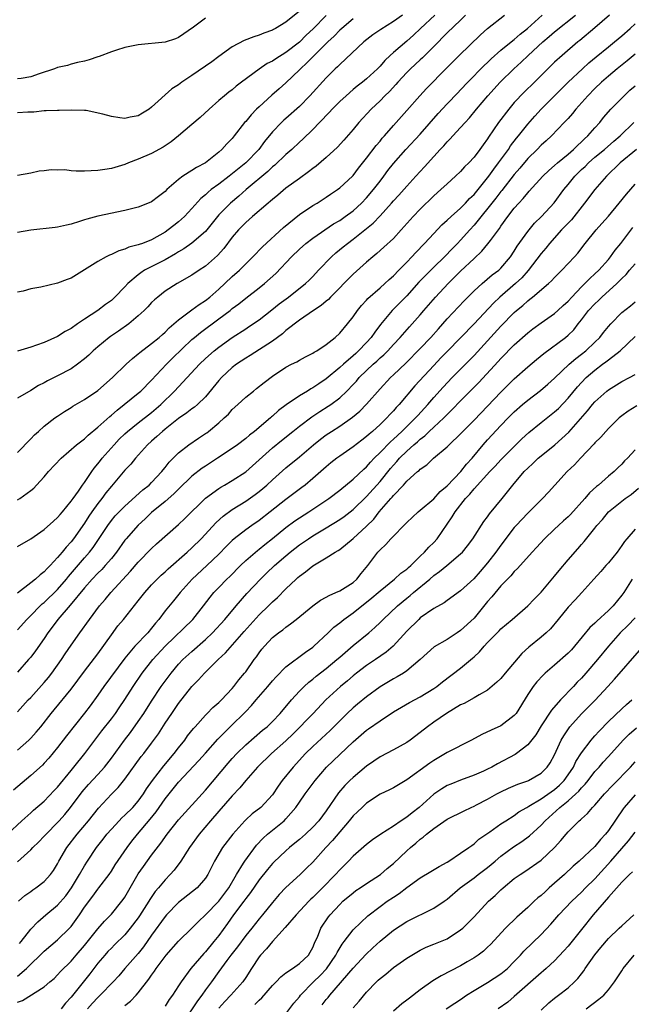
# Model space of a CAD drawing. Units: inches. Extents: x 2553000 to 2556000, y 1554000 to 1557000.
# Drawn here: x 2553261 to 2553352, y 1554914 to 1555060 of the extents above; entities that cross this region are included whole.
import ezdxf

# ---------------------------------------------------------------- set-up
doc = ezdxf.new("R2010")
doc.units = ezdxf.units.IN
doc.header["$MEASUREMENT"] = 0
doc.layers.add('LD25531554_2ft', color=253, linetype='Continuous')

msp = doc.modelspace()

# ---------------------------------------------------------------- linework, layer by layer
at = {"layer": 'LD25531554_2ft'}
for points, elevation in [([(2553303, 1555061.59), (2553301, 1555059.95), (2553299.44, 1555059), (2553299.15, 1555058.85), (2553299, 1555058.75), (2553297.7, 1555058.3), (2553297, 1555058.01), (2553296.22, 1555057.78), (2553294.79, 1555057.21), (2553293, 1555056.26), (2553291, 1555054.85), (2553289.94, 1555054.06), (2553287, 1555051.99), (2553285.48, 1555051), (2553285, 1555050.63), (2553284, 1555050), (2553281, 1555047.28), (2553280.63, 1555047), (2553279.63, 1555046.37), (2553279, 1555046), (2553277.78, 1555045.78), (2553277, 1555045.61), (2553276.28, 1555045.72), (2553275, 1555045.88), (2553273.75, 1555046.25), (2553271.23, 1555046.77), (2553271, 1555046.79), (2553269, 1555046.86), (2553267.21, 1555046.79), (2553267, 1555046.8), (2553265.28, 1555046.72), (2553265, 1555046.72), (2553263.44, 1555046.56), (2553262.55, 1555046.55), (2553261, 1555046.44)], 7450), ([(2553318.33, 1555061), (2553317, 1555060.05), (2553315.12, 1555058.88), (2553313.95, 1555058.05), (2553312.6, 1555057), (2553309, 1555053.65), (2553308.68, 1555053.32), (2553308.34, 1555053), (2553307, 1555051.68), (2553304.56, 1555049), (2553303, 1555047.4), (2553301, 1555045.62), (2553300.66, 1555045.34), (2553300.31, 1555045), (2553299, 1555043.6), (2553297.82, 1555042.18), (2553296.96, 1555041), (2553295, 1555039.01), (2553292.54, 1555037), (2553291, 1555035.81), (2553289.88, 1555035), (2553289.39, 1555034.61), (2553289, 1555034.22), (2553288.31, 1555033.69), (2553287, 1555032.17), (2553285.91, 1555031), (2553285, 1555030.19), (2553284.32, 1555029.68), (2553283.48, 1555029), (2553283, 1555028.67), (2553281, 1555027.54), (2553279.64, 1555027), (2553279.16, 1555026.84), (2553279, 1555026.76), (2553277.58, 1555026.42), (2553277, 1555026.15), (2553276.1, 1555025.9), (2553275, 1555025.36), (2553274.74, 1555025.26), (2553274.25, 1555025), (2553273, 1555024.28), (2553271, 1555023.04), (2553269, 1555021.84), (2553268.4, 1555021.6), (2553267, 1555021.08), (2553264.48, 1555020.48), (2553263, 1555020.22), (2553261.89, 1555019.89), (2553261, 1555019.74)], 7444), ([(2553323.15, 1555061), (2553321.02, 1555059), (2553320, 1555058), (2553319, 1555057.1), (2553317, 1555055.43), (2553316.51, 1555055), (2553315.74, 1555054.26), (2553315, 1555053.39), (2553314.61, 1555053), (2553313, 1555051.52), (2553312.38, 1555051), (2553311.6, 1555050.4), (2553311, 1555049.9), (2553309.95, 1555049), (2553309, 1555048.12), (2553307.86, 1555047), (2553307.46, 1555046.54), (2553307, 1555046.07), (2553306.5, 1555045.5), (2553305.98, 1555045), (2553305, 1555043.98), (2553303.49, 1555042.51), (2553303, 1555042.09), (2553301.87, 1555041), (2553301, 1555040.25), (2553299.34, 1555038.66), (2553299, 1555038.4), (2553298.29, 1555037.71), (2553295.07, 1555035), (2553293.97, 1555034.03), (2553292.72, 1555033), (2553291, 1555031.23), (2553290.8, 1555031), (2553289.2, 1555029), (2553289, 1555028.77), (2553287, 1555027.03), (2553285.8, 1555026.2), (2553285, 1555025.74), (2553284.55, 1555025.45), (2553283, 1555024.57), (2553279.94, 1555023), (2553279.37, 1555022.63), (2553279, 1555022.33), (2553277.45, 1555021), (2553277, 1555020.51), (2553275.53, 1555019), (2553275, 1555018.51), (2553274.12, 1555017.88), (2553273, 1555017.01), (2553271, 1555015.72), (2553269.94, 1555015), (2553269, 1555014.33), (2553268.11, 1555013.89), (2553267, 1555013.12), (2553265, 1555012.26), (2553263.83, 1555011.83), (2553263, 1555011.55), (2553261, 1555010.93)], 7442), ([(2553327.72, 1555061), (2553327, 1555060.27), (2553325, 1555058.35), (2553323, 1555056.31), (2553321.34, 1555054.66), (2553321, 1555054.36), (2553319.54, 1555053), (2553319, 1555052.45), (2553317.67, 1555051), (2553317.36, 1555050.64), (2553316.39, 1555049.61), (2553315.73, 1555049), (2553315, 1555048.24), (2553313.68, 1555047), (2553311.85, 1555045), (2553311, 1555043.98), (2553309.62, 1555042.38), (2553308.67, 1555041.33), (2553307, 1555039.79), (2553305.49, 1555038.51), (2553305, 1555038.15), (2553304.36, 1555037.64), (2553303, 1555036.68), (2553301, 1555035.21), (2553299.81, 1555034.19), (2553299, 1555033.55), (2553298.72, 1555033.28), (2553298.37, 1555033), (2553296.03, 1555031), (2553295, 1555030.09), (2553293.93, 1555029), (2553293, 1555027.93), (2553291.74, 1555026.26), (2553290.8, 1555025.2), (2553289, 1555023.62), (2553288.06, 1555023), (2553287, 1555022.27), (2553284.79, 1555021), (2553283, 1555019.86), (2553281.91, 1555019), (2553281.42, 1555018.58), (2553281, 1555018.18), (2553280.43, 1555017.57), (2553279.86, 1555017), (2553279, 1555016.21), (2553277.58, 1555015), (2553276.07, 1555013.93), (2553274.86, 1555013.14), (2553274.69, 1555013), (2553273, 1555011.61), (2553272.29, 1555011), (2553271.64, 1555010.36), (2553271, 1555009.81), (2553269.95, 1555009), (2553269, 1555008.33), (2553267, 1555007.25), (2553265.49, 1555006.51), (2553265, 1555006.23), (2553264.17, 1555005.83), (2553263, 1555005.07), (2553261, 1555003.95)], 7440), ([(2553261, 1554995.85), (2553263, 1554997.87), (2553263.54, 1554998.46), (2553264.13, 1554999), (2553265, 1554999.77), (2553266.6, 1555001), (2553267, 1555001.28), (2553268.04, 1555001.96), (2553269, 1555002.55), (2553269.27, 1555002.73), (2553271, 1555003.75), (2553273, 1555005.11), (2553275.19, 1555007), (2553277.21, 1555009), (2553278.13, 1555009.87), (2553279, 1555010.54), (2553279.23, 1555010.77), (2553281, 1555012.08), (2553282.13, 1555013), (2553282.59, 1555013.41), (2553283, 1555013.76), (2553283.6, 1555014.4), (2553284.32, 1555015), (2553285, 1555015.6), (2553287, 1555017.08), (2553288.08, 1555017.92), (2553289, 1555018.49), (2553289.64, 1555019), (2553291, 1555020.19), (2553291.9, 1555021), (2553293, 1555022.05), (2553294.07, 1555023), (2553295, 1555023.96), (2553296.07, 1555025), (2553297.5, 1555026.5), (2553300.63, 1555029.37), (2553303, 1555031.28), (2553305, 1555032.62), (2553305.63, 1555033), (2553307, 1555033.9), (2553307.65, 1555034.35), (2553308.65, 1555035), (2553309, 1555035.26), (2553310.89, 1555037), (2553311, 1555037.11), (2553311.81, 1555038.19), (2553313, 1555039.67), (2553314.42, 1555041.58), (2553315, 1555042.23), (2553315.34, 1555042.66), (2553315.66, 1555043), (2553317, 1555044.56), (2553319, 1555046.81), (2553320.92, 1555049), (2553321.92, 1555050.08), (2553324.92, 1555053.08), (2553326.8, 1555055), (2553329.95, 1555058.05), (2553331, 1555059.02), (2553333.55, 1555061)], 7438), ([(2553261, 1554988.78), (2553261.37, 1554989), (2553263, 1554990.17), (2553263.45, 1554990.55), (2553263.85, 1554991), (2553265, 1554992.25), (2553265.64, 1554993), (2553267.53, 1554995), (2553269.82, 1554997), (2553271, 1554997.89), (2553271.56, 1554998.44), (2553273, 1554999.61), (2553274.77, 1555001.23), (2553275, 1555001.4), (2553275.84, 1555002.16), (2553276.93, 1555003), (2553279, 1555004.68), (2553279.38, 1555005), (2553281, 1555006.62), (2553283.2, 1555009), (2553284.11, 1555009.89), (2553287, 1555012.66), (2553287.38, 1555013), (2553288.26, 1555013.74), (2553291, 1555015.75), (2553292.67, 1555017), (2553293, 1555017.28), (2553293.98, 1555018.02), (2553295, 1555018.83), (2553297, 1555020.36), (2553297.78, 1555021), (2553299.47, 1555022.53), (2553301.83, 1555025), (2553303, 1555026.12), (2553303.98, 1555027), (2553305, 1555027.8), (2553308.1, 1555029.9), (2553309, 1555030.42), (2553309.83, 1555031), (2553311, 1555031.86), (2553312.26, 1555033), (2553313, 1555033.78), (2553314.03, 1555035), (2553315, 1555036.29), (2553315.56, 1555037), (2553316.17, 1555037.83), (2553317, 1555038.9), (2553318.86, 1555041), (2553321, 1555043.28), (2553323.68, 1555046.32), (2553325, 1555047.77), (2553326.57, 1555049.43), (2553327, 1555049.86), (2553328.06, 1555051), (2553330.51, 1555053.49), (2553331, 1555053.94), (2553331.53, 1555054.47), (2553333, 1555055.78), (2553334.77, 1555057.23), (2553335, 1555057.39), (2553335.86, 1555058.14), (2553336.97, 1555059), (2553339.17, 1555061)], 7436), ([(2553261, 1554981.85), (2553263, 1554983), (2553265, 1554984.39), (2553266.37, 1554985.63), (2553267, 1554986.15), (2553267.37, 1554986.63), (2553267.71, 1554987), (2553269, 1554988.58), (2553269.29, 1554989), (2553270.1, 1554990.1), (2553270.72, 1554991), (2553271, 1554991.37), (2553272.09, 1554993), (2553272.46, 1554993.54), (2553273, 1554994.15), (2553273.36, 1554994.64), (2553273.65, 1554995), (2553275.4, 1554997), (2553276.18, 1554997.82), (2553277, 1554998.61), (2553277.42, 1554999), (2553279, 1555000.29), (2553281, 1555001.83), (2553282.37, 1555003), (2553284.42, 1555005), (2553288.1, 1555009), (2553289, 1555009.87), (2553290.29, 1555011), (2553291, 1555011.56), (2553293, 1555012.98), (2553295, 1555014.29), (2553295.44, 1555014.56), (2553297, 1555015.63), (2553298.91, 1555017.09), (2553300.01, 1555017.99), (2553301.36, 1555019), (2553303.9, 1555021), (2553304.46, 1555021.54), (2553305, 1555022.09), (2553305.84, 1555023), (2553307.76, 1555025), (2553308.43, 1555025.57), (2553309.53, 1555026.47), (2553310.15, 1555027), (2553311, 1555027.63), (2553313.98, 1555030.02), (2553315, 1555031.11), (2553316.71, 1555033), (2553317, 1555033.34), (2553317.8, 1555034.2), (2553319, 1555035.54), (2553320.36, 1555037), (2553321, 1555037.72), (2553321.62, 1555038.38), (2553323, 1555039.96), (2553323.97, 1555041), (2553324.48, 1555041.52), (2553325, 1555042.13), (2553325.45, 1555042.55), (2553325.84, 1555043), (2553327, 1555044.25), (2553327.66, 1555045), (2553328.31, 1555045.69), (2553329.36, 1555047), (2553331.05, 1555049), (2553332.91, 1555051), (2553334.91, 1555053), (2553336.02, 1555053.98), (2553337.05, 1555055), (2553339.26, 1555057), (2553340.21, 1555057.79), (2553341, 1555058.51), (2553344.1, 1555061)], 7434), ([(2553349.16, 1555061), (2553347, 1555059.09), (2553344.77, 1555057.23), (2553344.48, 1555057), (2553342.12, 1555055), (2553341, 1555053.97), (2553340.01, 1555053), (2553338, 1555051), (2553336.48, 1555049.52), (2553335, 1555047.96), (2553334.16, 1555047), (2553332.63, 1555045), (2553331.17, 1555042.83), (2553331, 1555042.55), (2553330.34, 1555041.66), (2553329.88, 1555041), (2553329, 1555039.84), (2553328.21, 1555039), (2553327.59, 1555038.41), (2553327, 1555037.73), (2553326.23, 1555037), (2553325, 1555035.89), (2553324.07, 1555035), (2553323, 1555034.06), (2553321, 1555032.1), (2553319.95, 1555031), (2553318.16, 1555029), (2553317, 1555027.75), (2553315.58, 1555026.42), (2553314.52, 1555025.48), (2553313.93, 1555025), (2553313, 1555024.2), (2553311, 1555022.4), (2553307.65, 1555019), (2553307.34, 1555018.66), (2553307, 1555018.39), (2553306.26, 1555017.74), (2553305.09, 1555017), (2553303, 1555015.56), (2553301, 1555014), (2553300.47, 1555013.53), (2553299, 1555012.44), (2553295.68, 1555010.32), (2553295, 1555009.92), (2553293.65, 1555009), (2553293, 1555008.49), (2553291.39, 1555007), (2553291, 1555006.57), (2553289, 1555004.15), (2553287.85, 1555003), (2553287.39, 1555002.61), (2553287, 1555002.34), (2553286.26, 1555001.74), (2553285, 1555000.91), (2553283, 1554999.33), (2553282.59, 1554999), (2553281.78, 1554998.22), (2553281, 1554997.56), (2553280.38, 1554997), (2553278.57, 1554995), (2553277.88, 1554994.13), (2553277, 1554993.21), (2553275, 1554990.85), (2553274.18, 1554989.82), (2553273.57, 1554989), (2553273, 1554988.28), (2553272.09, 1554987), (2553271.65, 1554986.35), (2553271, 1554985.34), (2553269.35, 1554983), (2553269, 1554982.54), (2553268.25, 1554981.75), (2553267.68, 1554981), (2553267, 1554980.19), (2553265.88, 1554979), (2553265.43, 1554978.57), (2553265, 1554978.08), (2553264.38, 1554977.62), (2553263.72, 1554977), (2553263, 1554976.42), (2553261, 1554974.92)], 7432), ([(2553307, 1555060.95), (2553305.06, 1555058.94), (2553304.01, 1555057.99), (2553303, 1555056.99), (2553301, 1555055.44), (2553299.5, 1555054.5), (2553299, 1555054.14), (2553298.22, 1555053.78), (2553297, 1555052.96), (2553294.36, 1555051), (2553293.59, 1555050.41), (2553293, 1555049.86), (2553292.5, 1555049.5), (2553291.86, 1555049), (2553291, 1555048.27), (2553289.55, 1555047), (2553288.23, 1555045.77), (2553287, 1555044.69), (2553285.02, 1555043), (2553283.88, 1555042.12), (2553282.69, 1555041.31), (2553281, 1555040.41), (2553279, 1555039.56), (2553277.56, 1555039), (2553277, 1555038.77), (2553275, 1555038.15), (2553274.01, 1555037.99), (2553273, 1555037.85), (2553271, 1555037.77), (2553269.76, 1555037.76), (2553269, 1555037.81), (2553268.07, 1555037.93), (2553267, 1555037.89), (2553266.04, 1555037.96), (2553265, 1555037.8), (2553264.25, 1555037.75), (2553263, 1555037.48), (2553261, 1555037.1)], 7448), ([(2553289, 1555060.52), (2553287.21, 1555059.21), (2553285, 1555057.64), (2553284.55, 1555057.45), (2553283, 1555056.95), (2553279, 1555056.59), (2553277, 1555056.19), (2553275.78, 1555055.78), (2553275, 1555055.54), (2553273.18, 1555054.82), (2553273, 1555054.78), (2553271.67, 1555054.33), (2553271, 1555054.16), (2553269.95, 1555053.95), (2553269, 1555053.69), (2553268.49, 1555053.51), (2553267, 1555053.19), (2553266.54, 1555053), (2553264.26, 1555052.26), (2553263, 1555051.81), (2553261.58, 1555051.58), (2553261, 1555051.52)], 7452), ([(2553311, 1555060.44), (2553309.3, 1555059), (2553309, 1555058.74), (2553308.16, 1555057.84), (2553307.24, 1555057), (2553305.18, 1555055), (2553304.13, 1555053.87), (2553303.15, 1555053), (2553303, 1555052.83), (2553301, 1555050.91), (2553299.98, 1555050.02), (2553298.9, 1555049.1), (2553297, 1555047.36), (2553296.63, 1555047), (2553295.83, 1555046.17), (2553295, 1555045.17), (2553294.84, 1555045), (2553293.3, 1555043), (2553293, 1555042.64), (2553292.19, 1555041.81), (2553291.46, 1555041), (2553291, 1555040.59), (2553289.01, 1555039), (2553287.69, 1555038.31), (2553287, 1555037.85), (2553285.64, 1555037), (2553285, 1555036.52), (2553283.25, 1555035), (2553283, 1555034.74), (2553282.01, 1555033.99), (2553281, 1555033.18), (2553280.88, 1555033.12), (2553279, 1555032.38), (2553277, 1555031.89), (2553273, 1555031.06), (2553271.37, 1555030.63), (2553271, 1555030.49), (2553270.24, 1555030.24), (2553269, 1555029.86), (2553268.31, 1555029.69), (2553267, 1555029.43), (2553266.62, 1555029.38), (2553263, 1555028.99), (2553261, 1555028.63)], 7446), ([(2553261, 1554969.44), (2553262.41, 1554971), (2553263, 1554971.57), (2553264.39, 1554973), (2553264.7, 1554973.3), (2553265, 1554973.53), (2553267, 1554975.47), (2553268.32, 1554977), (2553268.62, 1554977.38), (2553271, 1554980.18), (2553271.72, 1554981), (2553272.28, 1554981.72), (2553273.09, 1554982.91), (2553274.45, 1554985), (2553275, 1554985.73), (2553275.58, 1554986.42), (2553277, 1554987.87), (2553279.7, 1554990.3), (2553280.62, 1554991), (2553281, 1554991.38), (2553282.52, 1554993), (2553282.72, 1554993.28), (2553283, 1554993.61), (2553283.59, 1554994.41), (2553284.21, 1554995), (2553285, 1554995.8), (2553286.54, 1554997), (2553287.99, 1554998.01), (2553289, 1554998.66), (2553289.2, 1554998.8), (2553289.46, 1554999), (2553291, 1555000.26), (2553291.82, 1555001), (2553292.42, 1555001.58), (2553293, 1555002.25), (2553293.84, 1555003), (2553295, 1555004.09), (2553296.14, 1555005), (2553296.63, 1555005.37), (2553297.73, 1555006.27), (2553299, 1555007.21), (2553301, 1555008.56), (2553301.84, 1555009), (2553302.62, 1555009.38), (2553303, 1555009.61), (2553303.89, 1555010.11), (2553305, 1555010.64), (2553305.21, 1555010.79), (2553305.58, 1555011), (2553307, 1555011.95), (2553308.32, 1555013), (2553309, 1555013.63), (2553310.16, 1555015), (2553311, 1555016.08), (2553311.63, 1555017), (2553312.25, 1555017.75), (2553313, 1555018.55), (2553313.2, 1555018.8), (2553315, 1555020.37), (2553315.7, 1555021), (2553316.37, 1555021.63), (2553317, 1555022.17), (2553317.8, 1555023), (2553319, 1555024.2), (2553319.76, 1555025), (2553320.34, 1555025.66), (2553321.65, 1555027), (2553323, 1555028.49), (2553324.22, 1555029.78), (2553325, 1555030.46), (2553325.58, 1555031), (2553327, 1555032.24), (2553327.74, 1555033), (2553328.33, 1555033.67), (2553329, 1555034.29), (2553331, 1555036.74), (2553331.2, 1555037), (2553331.93, 1555038.07), (2553332.66, 1555039), (2553334.11, 1555041), (2553334.45, 1555041.55), (2553335.33, 1555042.67), (2553335.61, 1555043), (2553337, 1555044.77), (2553338.04, 1555045.96), (2553338.98, 1555047), (2553343.02, 1555051), (2553345.15, 1555053), (2553346.11, 1555053.89), (2553347.2, 1555054.8), (2553349, 1555056.27), (2553349.92, 1555057), (2553351, 1555057.9), (2553352.24, 1555059), (2553353, 1555059.71)], 7430), ([(2553353, 1555055.2), (2553351.82, 1555054.18), (2553350.33, 1555053), (2553349, 1555051.9), (2553347.99, 1555051), (2553347, 1555050.05), (2553345.95, 1555049), (2553344.14, 1555047), (2553343.64, 1555046.36), (2553343, 1555045.62), (2553342.44, 1555045), (2553340.53, 1555043), (2553339.74, 1555042.26), (2553339, 1555041.61), (2553338.41, 1555041), (2553337, 1555039.63), (2553335.8, 1555038.2), (2553335, 1555037.28), (2553333.13, 1555034.87), (2553333, 1555034.73), (2553332.25, 1555033.75), (2553329, 1555029.69), (2553328.37, 1555029), (2553327, 1555027.47), (2553326.55, 1555027), (2553325.78, 1555026.22), (2553324.61, 1555025), (2553323, 1555023.46), (2553321.76, 1555022.24), (2553320.8, 1555021.2), (2553319, 1555019.19), (2553316.83, 1555017), (2553315.08, 1555014.92), (2553314.21, 1555013.79), (2553313.7, 1555013), (2553313, 1555012.22), (2553311.82, 1555011), (2553311.38, 1555010.62), (2553311, 1555010.26), (2553309.55, 1555009), (2553309, 1555008.49), (2553307, 1555006.81), (2553305.91, 1555006.09), (2553305, 1555005.46), (2553304.69, 1555005.31), (2553304.21, 1555005), (2553303, 1555004.29), (2553301.05, 1555002.95), (2553299.9, 1555002.1), (2553299, 1555001.28), (2553298.84, 1555001.16), (2553298.68, 1555001), (2553296.31, 1554999), (2553295.56, 1554998.44), (2553295, 1554997.93), (2553293.78, 1554997), (2553293, 1554996.44), (2553290.82, 1554995), (2553289, 1554993.84), (2553288.5, 1554993.5), (2553287, 1554992.32), (2553285, 1554990.41), (2553284.31, 1554989.69), (2553283, 1554988.55), (2553281, 1554986.9), (2553280.03, 1554985.97), (2553278.97, 1554985.03), (2553277.18, 1554983), (2553277, 1554982.78), (2553275.74, 1554981), (2553275, 1554980.07), (2553274.09, 1554979), (2553273.57, 1554978.43), (2553273, 1554977.89), (2553272.16, 1554977), (2553271, 1554975.68), (2553268.89, 1554973.11), (2553267.02, 1554971), (2553266.17, 1554969.83), (2553265.53, 1554969), (2553265, 1554968.17), (2553263.69, 1554966.31), (2553263, 1554965.38), (2553262.68, 1554965), (2553261, 1554963.13)], 7428), ([(2553261, 1554957.2), (2553262.62, 1554959), (2553263, 1554959.38), (2553265, 1554961.6), (2553265.65, 1554962.35), (2553266.15, 1554963), (2553267.58, 1554965), (2553268.13, 1554965.87), (2553269, 1554967.17), (2553270.3, 1554969), (2553271.75, 1554971), (2553273.25, 1554973), (2553274.06, 1554973.94), (2553274.92, 1554975), (2553277.83, 1554978.17), (2553279, 1554979.54), (2553281, 1554981.56), (2553281.74, 1554982.26), (2553285, 1554985.12), (2553285.96, 1554986.04), (2553289, 1554989.05), (2553291, 1554990.51), (2553291.3, 1554990.7), (2553291.84, 1554991), (2553293, 1554991.67), (2553295, 1554992.99), (2553297, 1554994.76), (2553299, 1554996.55), (2553300.34, 1554997.66), (2553302, 1554999), (2553303, 1554999.79), (2553304.83, 1555001.17), (2553306.04, 1555001.96), (2553307.27, 1555002.73), (2553307.66, 1555003), (2553309, 1555004.01), (2553310.05, 1555005), (2553311, 1555005.96), (2553311.51, 1555006.49), (2553311.92, 1555007), (2553313, 1555008.07), (2553313.98, 1555009), (2553314.52, 1555009.48), (2553315, 1555009.94), (2553315.58, 1555010.42), (2553316.15, 1555011), (2553317, 1555011.94), (2553318.01, 1555013), (2553319.41, 1555014.59), (2553319.81, 1555015), (2553321, 1555016.35), (2553321.54, 1555017), (2553322.22, 1555017.78), (2553323.25, 1555019), (2553325.14, 1555021), (2553327, 1555022.84), (2553329, 1555024.75), (2553330.17, 1555025.83), (2553331.07, 1555026.93), (2553331.44, 1555027.44), (2553332.78, 1555029.22), (2553333, 1555029.57), (2553334.03, 1555031), (2553335, 1555032.23), (2553335.67, 1555033), (2553336.32, 1555033.68), (2553337, 1555034.54), (2553337.23, 1555034.77), (2553339.23, 1555037), (2553340.13, 1555037.87), (2553341, 1555038.61), (2553341.43, 1555039), (2553343, 1555040.3), (2553343.81, 1555041), (2553344.4, 1555041.6), (2553345, 1555042.11), (2553345.44, 1555042.56), (2553345.95, 1555043), (2553347, 1555044.22), (2553347.71, 1555045), (2553348.27, 1555045.73), (2553349.37, 1555047), (2553351.34, 1555049), (2553352.2, 1555049.8), (2553353, 1555050.49)], 7426), ([(2553261, 1554951.53), (2553262.7, 1554953), (2553263, 1554953.28), (2553263.82, 1554954.18), (2553264.49, 1554955), (2553266.03, 1554957), (2553266.46, 1554957.54), (2553269, 1554960.61), (2553271, 1554963.29), (2553273, 1554965.87), (2553275, 1554968.71), (2553275.98, 1554970.02), (2553276.79, 1554971), (2553279, 1554973.75), (2553279.99, 1554975), (2553281, 1554976.12), (2553281.82, 1554977), (2553282.42, 1554977.58), (2553283, 1554978.1), (2553283.46, 1554978.54), (2553286.27, 1554981), (2553287, 1554981.67), (2553288.36, 1554983), (2553290.59, 1554985.41), (2553291.63, 1554986.37), (2553293, 1554987.37), (2553295, 1554988.59), (2553296.42, 1554989.58), (2553297, 1554990.02), (2553297.53, 1554990.47), (2553298.15, 1554991), (2553299, 1554991.79), (2553301, 1554993.55), (2553303, 1554995.21), (2553305.09, 1554997), (2553306.16, 1554997.84), (2553307, 1554998.47), (2553307.78, 1554999), (2553309, 1554999.78), (2553310.9, 1555001.1), (2553311.99, 1555002.01), (2553313, 1555003.04), (2553315, 1555005.35), (2553316.54, 1555007), (2553317, 1555007.42), (2553318.83, 1555009.17), (2553321, 1555011.34), (2553322.59, 1555013), (2553323.72, 1555014.28), (2553324.37, 1555015), (2553325, 1555015.74), (2553327.54, 1555018.46), (2553329, 1555019.92), (2553330.2, 1555021), (2553331.71, 1555022.29), (2553332.69, 1555023), (2553333, 1555023.29), (2553334.44, 1555025), (2553335, 1555025.82), (2553335.44, 1555026.56), (2553337, 1555028.76), (2553337.19, 1555029), (2553338.01, 1555029.99), (2553339.03, 1555031), (2553340.95, 1555033.05), (2553342.38, 1555035), (2553343, 1555035.76), (2553343.99, 1555037), (2553345, 1555037.99), (2553345.53, 1555038.47), (2553346.05, 1555039), (2553347, 1555039.82), (2553348.43, 1555041), (2553349.8, 1555042.2), (2553350.78, 1555043), (2553352.8, 1555045)], 7424), ([(2553353.18, 1555041), (2553350.78, 1555039), (2553348.71, 1555037), (2553347, 1555035.04), (2553345.47, 1555033), (2553343.49, 1555030.51), (2553342.05, 1555029), (2553340.26, 1555027), (2553339.7, 1555026.3), (2553339, 1555025.51), (2553337.05, 1555022.95), (2553336.12, 1555021.88), (2553335.2, 1555021), (2553332.86, 1555019), (2553331.9, 1555018.1), (2553329, 1555015.02), (2553325, 1555010.92), (2553324.07, 1555009.93), (2553323, 1555008.83), (2553320.21, 1555005.79), (2553317.84, 1555003), (2553317.43, 1555002.57), (2553317, 1555002.06), (2553316.48, 1555001.52), (2553316.02, 1555001), (2553315, 1555000), (2553313.9, 1554999), (2553313.4, 1554998.6), (2553313, 1554998.22), (2553312.3, 1554997.7), (2553311, 1554996.72), (2553309, 1554995.33), (2553308.56, 1554995), (2553307.69, 1554994.31), (2553307, 1554993.74), (2553305, 1554991.97), (2553303.85, 1554991), (2553303.38, 1554990.62), (2553301, 1554988.85), (2553298.65, 1554987), (2553297, 1554985.74), (2553295.91, 1554985), (2553295, 1554984.35), (2553293.29, 1554983), (2553293, 1554982.75), (2553292.12, 1554981.88), (2553291, 1554980.71), (2553289.23, 1554979), (2553287.04, 1554977), (2553285.24, 1554975), (2553284.24, 1554973.76), (2553283, 1554972.25), (2553282.06, 1554971), (2553281.56, 1554970.44), (2553281, 1554969.69), (2553280.42, 1554969), (2553278.5, 1554967), (2553277, 1554965.23), (2553273.89, 1554961), (2553273, 1554959.73), (2553271.86, 1554958.14), (2553271, 1554957.02), (2553268.34, 1554953.66), (2553267, 1554951.93), (2553265.67, 1554950.33), (2553265, 1554949.56), (2553264.73, 1554949.27), (2553263, 1554947.73), (2553260.45, 1554945.55)], 7422), ([(2553259.53, 1554939), (2553261.67, 1554941), (2553263, 1554942.18), (2553263.42, 1554942.58), (2553265, 1554943.92), (2553266.49, 1554945.51), (2553267, 1554946.02), (2553269, 1554948.5), (2553269.42, 1554949), (2553271.03, 1554951), (2553273.6, 1554954.4), (2553275, 1554956.2), (2553275.6, 1554957), (2553276.16, 1554957.84), (2553277, 1554959.07), (2553278.24, 1554961), (2553279.61, 1554963), (2553281.17, 1554965), (2553283, 1554967), (2553287.13, 1554971), (2553288.7, 1554973), (2553289.69, 1554974.31), (2553290.27, 1554975), (2553291, 1554975.76), (2553292.21, 1554977), (2553292.62, 1554977.38), (2553294.22, 1554979), (2553295, 1554979.76), (2553296.74, 1554981.26), (2553297, 1554981.46), (2553297.85, 1554982.15), (2553299, 1554983.05), (2553301, 1554984.68), (2553302.33, 1554985.67), (2553303, 1554986.13), (2553304.39, 1554987), (2553305, 1554987.4), (2553307.4, 1554989), (2553309, 1554990.25), (2553311, 1554991.87), (2553312.61, 1554993.39), (2553313, 1554993.73), (2553313.58, 1554994.42), (2553314.13, 1554995), (2553315, 1554995.83), (2553316.55, 1554997.45), (2553317, 1554997.84), (2553318.25, 1554999), (2553320.3, 1555001), (2553320.62, 1555001.38), (2553322.11, 1555003), (2553323, 1555004.03), (2553324.41, 1555005.59), (2553325.77, 1555007), (2553329, 1555010.3), (2553333, 1555014.67), (2553335, 1555016.71), (2553335.33, 1555017), (2553336.25, 1555017.75), (2553337, 1555018.44), (2553337.33, 1555018.67), (2553337.73, 1555019), (2553340.07, 1555021), (2553340.56, 1555021.44), (2553341, 1555021.94), (2553342.07, 1555023), (2553343.95, 1555025), (2553344.45, 1555025.55), (2553345.57, 1555027), (2553347.21, 1555029), (2553348.05, 1555029.95), (2553349, 1555031.06), (2553350.61, 1555033), (2553351.68, 1555034.32), (2553353, 1555035.81)], 7420), ([(2553261, 1554934.86), (2553263, 1554936.66), (2553263.31, 1554937), (2553264.17, 1554937.83), (2553265, 1554938.69), (2553265.27, 1554939), (2553267, 1554940.73), (2553267.24, 1554941), (2553268.06, 1554941.94), (2553268.92, 1554943), (2553270.67, 1554945.33), (2553271.6, 1554946.4), (2553273, 1554947.9), (2553273.98, 1554949), (2553275, 1554950.33), (2553276.94, 1554953), (2553277.83, 1554954.17), (2553279, 1554955.8), (2553279.82, 1554957), (2553281, 1554958.83), (2553282.43, 1554961), (2553283, 1554961.81), (2553283.89, 1554963), (2553285, 1554964.32), (2553285.64, 1554965), (2553287, 1554966.22), (2553289, 1554967.99), (2553290.07, 1554969), (2553291.91, 1554971), (2553293.58, 1554973), (2553295.17, 1554974.83), (2553297.19, 1554977), (2553298.11, 1554977.89), (2553299.3, 1554979), (2553301, 1554980.47), (2553301.63, 1554981), (2553303, 1554982.08), (2553304.34, 1554983), (2553305, 1554983.43), (2553307, 1554984.61), (2553309, 1554985.86), (2553309.67, 1554986.33), (2553311, 1554987.37), (2553313, 1554989.28), (2553315, 1554991.53), (2553316.55, 1554993.45), (2553317, 1554993.98), (2553317.5, 1554994.5), (2553317.92, 1554995), (2553319, 1554996.07), (2553320.04, 1554997), (2553320.56, 1554997.44), (2553321, 1554997.85), (2553321.66, 1554998.34), (2553322.33, 1554999), (2553323, 1554999.63), (2553324.49, 1555001), (2553325, 1555001.53), (2553325.75, 1555002.25), (2553327, 1555003.54), (2553329.7, 1555006.3), (2553332.61, 1555009.39), (2553333, 1555009.85), (2553335, 1555011.91), (2553337, 1555013.68), (2553337.75, 1555014.25), (2553339, 1555015.15), (2553341, 1555016.54), (2553341.5, 1555017), (2553342.27, 1555017.73), (2553343, 1555018.4), (2553343.54, 1555019), (2553345, 1555020.52), (2553345.5, 1555021), (2553346.22, 1555021.78), (2553347, 1555022.47), (2553347.56, 1555023), (2553349, 1555024.61), (2553349.34, 1555025), (2553350.02, 1555025.98), (2553350.86, 1555027), (2553352.64, 1555029.36)], 7418), ([(2553261.15, 1554929), (2553262.12, 1554929.88), (2553263, 1554930.48), (2553263.3, 1554930.7), (2553263.77, 1554931), (2553265, 1554931.97), (2553265.94, 1554933), (2553266.39, 1554933.61), (2553267, 1554934.6), (2553267.2, 1554935), (2553268.35, 1554937), (2553269.91, 1554939), (2553271.6, 1554941), (2553273.1, 1554942.9), (2553275, 1554944.97), (2553276.03, 1554945.97), (2553277, 1554947.19), (2553279.45, 1554950.55), (2553279.81, 1554951), (2553281, 1554952.57), (2553282.03, 1554953.97), (2553283, 1554955.53), (2553283.99, 1554957), (2553284.41, 1554957.59), (2553285, 1554958.46), (2553286.99, 1554961.01), (2553287.99, 1554962.01), (2553288.86, 1554963), (2553290.89, 1554965), (2553291.99, 1554966.01), (2553294.79, 1554969.21), (2553297, 1554971.66), (2553298.41, 1554973), (2553299, 1554973.61), (2553299.74, 1554974.26), (2553301, 1554975.54), (2553302.54, 1554977), (2553302.79, 1554977.21), (2553303, 1554977.42), (2553303.93, 1554978.07), (2553305, 1554978.99), (2553307, 1554980.15), (2553308.31, 1554981), (2553308.76, 1554981.24), (2553309, 1554981.41), (2553311, 1554983.04), (2553313, 1554984.87), (2553314.07, 1554985.93), (2553314.89, 1554987), (2553316.62, 1554989), (2553316.8, 1554989.2), (2553317, 1554989.45), (2553318.49, 1554991), (2553319, 1554991.58), (2553320.6, 1554993), (2553320.82, 1554993.18), (2553321, 1554993.37), (2553321.98, 1554994.02), (2553322.98, 1554995), (2553325, 1554996.71), (2553325.28, 1554997), (2553327, 1554998.63), (2553327.33, 1554999), (2553329, 1555000.69), (2553333, 1555004.84), (2553335, 1555006.81), (2553337, 1555008.63), (2553338.28, 1555009.72), (2553339.38, 1555010.62), (2553342.6, 1555013), (2553343, 1555013.33), (2553343.86, 1555014.14), (2553344.52, 1555015), (2553345, 1555015.59), (2553346.07, 1555017), (2553347, 1555018.01), (2553347.51, 1555018.49), (2553348.01, 1555019), (2553350.24, 1555021), (2553351, 1555021.75), (2553351.65, 1555022.35), (2553352.17, 1555023), (2553353, 1555023.97)], 7416), ([(2553261.3, 1554922.7), (2553261.58, 1554923), (2553263, 1554924.83), (2553264.04, 1554925.96), (2553265.25, 1554927), (2553267, 1554928.41), (2553268.2, 1554929.8), (2553269.07, 1554931), (2553270.27, 1554933), (2553271, 1554934.3), (2553271.45, 1554935), (2553272.78, 1554937), (2553273.76, 1554938.24), (2553274.34, 1554939), (2553275, 1554939.77), (2553276.15, 1554941), (2553276.56, 1554941.44), (2553277, 1554941.82), (2553278.19, 1554943), (2553279, 1554943.9), (2553279.8, 1554945), (2553280.25, 1554945.75), (2553281.12, 1554947), (2553282.8, 1554949.2), (2553284.37, 1554951), (2553285, 1554951.84), (2553285.92, 1554953), (2553286.36, 1554953.64), (2553287.25, 1554954.75), (2553287.48, 1554955), (2553289, 1554956.73), (2553289.28, 1554957), (2553290.12, 1554957.88), (2553291, 1554958.61), (2553291.19, 1554958.81), (2553291.41, 1554959), (2553293, 1554960.7), (2553293.24, 1554961), (2553293.99, 1554962.01), (2553294.84, 1554963), (2553295, 1554963.2), (2553296.28, 1554965), (2553296.6, 1554965.4), (2553297, 1554966), (2553297.42, 1554966.58), (2553297.78, 1554967), (2553299, 1554968.3), (2553299.87, 1554969), (2553300.54, 1554969.46), (2553301, 1554969.86), (2553301.68, 1554970.32), (2553302.51, 1554971), (2553305, 1554972.99), (2553306.16, 1554973.84), (2553307, 1554974.3), (2553307.43, 1554974.57), (2553308.44, 1554975), (2553309, 1554975.27), (2553311, 1554976.5), (2553311.56, 1554977), (2553312.2, 1554977.81), (2553313.18, 1554979), (2553314.68, 1554981), (2553315, 1554981.36), (2553315.87, 1554982.13), (2553316.63, 1554983), (2553317, 1554983.41), (2553318.57, 1554985), (2553318.8, 1554985.21), (2553319, 1554985.44), (2553320.69, 1554987), (2553321, 1554987.25), (2553323, 1554988.97), (2553323.97, 1554990.03), (2553325, 1554990.89), (2553327.04, 1554993), (2553327.9, 1554994.1), (2553328.71, 1554995), (2553330.36, 1554997), (2553331, 1554997.73), (2553333, 1554999.89), (2553334.08, 1555001), (2553335, 1555001.92), (2553336.22, 1555003), (2553337, 1555003.67), (2553338.9, 1555005.1), (2553339.98, 1555006.02), (2553341, 1555006.93), (2553343.17, 1555009), (2553344.14, 1555009.86), (2553345, 1555010.48), (2553345.66, 1555011), (2553347, 1555012.27), (2553347.74, 1555013), (2553348.28, 1555013.72), (2553349, 1555014.61), (2553349.35, 1555015), (2553351, 1555016.68), (2553352.29, 1555017.71), (2553353, 1555018.31)], 7414), ([(2553261, 1554917.86), (2553262.36, 1554919), (2553263, 1554919.66), (2553264.42, 1554921), (2553265, 1554921.58), (2553267, 1554923.25), (2553268.77, 1554925), (2553269, 1554925.25), (2553270.24, 1554927), (2553271, 1554928.14), (2553272.23, 1554929.77), (2553273, 1554930.83), (2553273.14, 1554931), (2553274.65, 1554933), (2553275, 1554933.51), (2553275.58, 1554934.42), (2553277.35, 1554937), (2553278.06, 1554937.94), (2553278.88, 1554939), (2553280.78, 1554941.22), (2553281.68, 1554942.32), (2553283, 1554944.25), (2553283.59, 1554945), (2553285, 1554946.74), (2553288.04, 1554949.96), (2553289, 1554951.06), (2553290.87, 1554953.13), (2553291.85, 1554954.15), (2553293, 1554955.27), (2553294.73, 1554957), (2553295, 1554957.29), (2553295.85, 1554958.15), (2553296.55, 1554959), (2553298.32, 1554961), (2553299, 1554961.82), (2553299.55, 1554962.45), (2553301, 1554963.94), (2553303.89, 1554966.11), (2553305, 1554966.86), (2553305.17, 1554967), (2553307.29, 1554969), (2553308.15, 1554969.85), (2553309, 1554970.5), (2553309.6, 1554971), (2553311, 1554971.99), (2553312.28, 1554973), (2553313, 1554973.54), (2553313.8, 1554974.2), (2553314.73, 1554975), (2553315, 1554975.26), (2553317.18, 1554977), (2553318.11, 1554977.89), (2553319, 1554978.48), (2553319.26, 1554978.74), (2553319.58, 1554979), (2553321, 1554980.39), (2553321.65, 1554981), (2553322.26, 1554981.74), (2553323, 1554982.46), (2553323.49, 1554983), (2553325.75, 1554986.25), (2553326.17, 1554987), (2553327.72, 1554989), (2553328.36, 1554989.64), (2553329, 1554990.42), (2553331.36, 1554993), (2553332.16, 1554993.84), (2553333, 1554994.76), (2553335, 1554996.77), (2553336.13, 1554997.87), (2553337.16, 1554998.84), (2553339, 1555000.34), (2553341, 1555001.89), (2553341.57, 1555002.43), (2553343, 1555003.93), (2553344.39, 1555005.61), (2553345, 1555006.27), (2553345.71, 1555007), (2553347, 1555008.13), (2553348.13, 1555009), (2553348.64, 1555009.36), (2553349, 1555009.67), (2553350.78, 1555011), (2553353, 1555013.11)], 7412), ([(2553261, 1554913.98), (2553261.77, 1554914.23), (2553265, 1554916.27), (2553265.82, 1554917), (2553266.47, 1554917.53), (2553267, 1554918.03), (2553267.45, 1554918.55), (2553269, 1554920.09), (2553269.77, 1554921), (2553271, 1554922.41), (2553273, 1554924.9), (2553273.97, 1554926.03), (2553275, 1554927.09), (2553276.56, 1554929), (2553276.75, 1554929.25), (2553277, 1554929.64), (2553277.78, 1554931), (2553279, 1554933.08), (2553279.79, 1554934.21), (2553281, 1554935.89), (2553282.36, 1554937.64), (2553283.31, 1554939), (2553285, 1554941.16), (2553289, 1554945.54), (2553292.41, 1554949.59), (2553293, 1554950.26), (2553293.69, 1554951), (2553295, 1554952.3), (2553297.52, 1554954.48), (2553298.18, 1554955), (2553299, 1554955.8), (2553300.11, 1554957), (2553301.81, 1554959), (2553303, 1554960.28), (2553303.71, 1554961), (2553304.38, 1554961.62), (2553305, 1554962.09), (2553305.48, 1554962.52), (2553307, 1554963.69), (2553308.56, 1554965), (2553309, 1554965.39), (2553311, 1554967.09), (2553313.34, 1554969), (2553314.23, 1554969.77), (2553315, 1554970.51), (2553315.47, 1554971), (2553317.59, 1554973), (2553319, 1554974.16), (2553319.47, 1554974.53), (2553320, 1554975), (2553322.4, 1554977), (2553323, 1554977.52), (2553323.88, 1554978.12), (2553324.95, 1554979), (2553327, 1554980.74), (2553327.26, 1554981), (2553328.04, 1554981.96), (2553328.82, 1554983), (2553330.45, 1554985.55), (2553331, 1554986.28), (2553331.28, 1554986.72), (2553333.18, 1554989), (2553334.77, 1554991), (2553336.49, 1554993), (2553337, 1554993.52), (2553337.77, 1554994.23), (2553338.57, 1554995), (2553339, 1554995.38), (2553341.01, 1554997), (2553343.13, 1554998.87), (2553345.92, 1555002.08), (2553346.66, 1555003), (2553347, 1555003.38), (2553348.79, 1555005), (2553349, 1555005.18), (2553351, 1555006.43), (2553352.15, 1555007), (2553353, 1555007.46)], 7410), ([(2553353.22, 1555002.78), (2553351.97, 1555002.03), (2553351, 1555001.32), (2553350.62, 1555001), (2553349, 1554999.43), (2553348.61, 1554999), (2553347.88, 1554998.12), (2553347, 1554997.27), (2553346.88, 1554997.12), (2553344.87, 1554995), (2553343.98, 1554994.02), (2553342.88, 1554993), (2553341.04, 1554991), (2553340.08, 1554989.92), (2553339.2, 1554989), (2553339, 1554988.82), (2553337.2, 1554987), (2553337, 1554986.82), (2553335.28, 1554985), (2553335, 1554984.69), (2553333, 1554982.06), (2553332.24, 1554981), (2553331, 1554979.41), (2553329.89, 1554978.11), (2553328.96, 1554977.04), (2553327, 1554975.23), (2553325, 1554973.82), (2553324.54, 1554973.46), (2553323, 1554972.64), (2553321, 1554971.22), (2553320.76, 1554971), (2553319, 1554969.24), (2553316.98, 1554967), (2553315.91, 1554966.09), (2553314.33, 1554965), (2553313, 1554964.12), (2553311.52, 1554963), (2553311, 1554962.59), (2553310.15, 1554961.85), (2553309.1, 1554961), (2553306.95, 1554959), (2553305.05, 1554957), (2553302.06, 1554953.94), (2553301, 1554952.93), (2553298.83, 1554951), (2553296.76, 1554949), (2553295, 1554947), (2553294.11, 1554945.89), (2553293, 1554944.72), (2553291, 1554942.43), (2553289.77, 1554941), (2553288.09, 1554939), (2553286.65, 1554937), (2553285.36, 1554935), (2553284.35, 1554933.66), (2553283.76, 1554933), (2553283, 1554932.2), (2553282.01, 1554931), (2553281.54, 1554930.46), (2553280.73, 1554929.27), (2553280.58, 1554929), (2553279.18, 1554926.82), (2553279, 1554926.56), (2553277.82, 1554925), (2553277, 1554924.03), (2553275.49, 1554922.51), (2553275, 1554922.04), (2553274.49, 1554921.51), (2553274.03, 1554921), (2553273, 1554919.78), (2553271.78, 1554918.22), (2553269, 1554914.75), (2553268.16, 1554913.84), (2553267.52, 1554913)], 7408), ([(2553353, 1554996.27), (2553351.83, 1554995), (2553351.41, 1554994.59), (2553351, 1554994.12), (2553350.42, 1554993.58), (2553349.85, 1554993), (2553349, 1554992.31), (2553347.52, 1554991), (2553347.23, 1554990.77), (2553346.17, 1554989.83), (2553345.49, 1554989), (2553343.36, 1554986.64), (2553343, 1554986.28), (2553342.32, 1554985.68), (2553341.59, 1554985), (2553341, 1554984.41), (2553339.5, 1554983), (2553338.31, 1554981.69), (2553337.64, 1554981), (2553335.45, 1554978.55), (2553335, 1554978.13), (2553334.5, 1554977.5), (2553333, 1554975.98), (2553331.65, 1554974.35), (2553331, 1554973.64), (2553329, 1554971.2), (2553327, 1554969.32), (2553326.48, 1554969), (2553325, 1554968.01), (2553323.08, 1554966.92), (2553322.02, 1554965.98), (2553320.96, 1554965), (2553319, 1554963.34), (2553318.48, 1554963), (2553317.56, 1554962.44), (2553317, 1554962.16), (2553316.29, 1554961.71), (2553315, 1554960.95), (2553313, 1554959.46), (2553311.64, 1554958.36), (2553311, 1554957.83), (2553310.13, 1554957), (2553309, 1554955.9), (2553308.13, 1554955), (2553307.56, 1554954.44), (2553305, 1554952.07), (2553303.89, 1554951), (2553302.06, 1554949), (2553300.44, 1554947), (2553299.84, 1554946.16), (2553299, 1554944.86), (2553297.26, 1554943), (2553295.98, 1554942.02), (2553295, 1554941.14), (2553294.86, 1554941), (2553293.08, 1554939), (2553291.57, 1554937), (2553290.35, 1554935), (2553289.89, 1554934.11), (2553289.34, 1554933), (2553289, 1554932.45), (2553287.77, 1554931), (2553285, 1554928.82), (2553283.22, 1554927), (2553283, 1554926.76), (2553281, 1554923.96), (2553279.79, 1554922.21), (2553279, 1554921.23), (2553277.03, 1554919), (2553276.1, 1554917.9), (2553275.29, 1554917), (2553273.35, 1554915), (2553273, 1554914.69), (2553272.17, 1554913.83), (2553271.44, 1554913)], 7406), ([(2553277, 1554913.5), (2553277.86, 1554914.14), (2553278.68, 1554915), (2553279, 1554915.36), (2553280.6, 1554917.4), (2553281, 1554918.01), (2553281.42, 1554918.58), (2553281.69, 1554919), (2553283, 1554920.8), (2553283.17, 1554921), (2553285, 1554923.07), (2553287, 1554925), (2553287.98, 1554926.02), (2553289, 1554926.98), (2553291, 1554929), (2553292.47, 1554931), (2553293.64, 1554933), (2553294.68, 1554934.68), (2553294.86, 1554935), (2553296.61, 1554937.39), (2553297.59, 1554938.41), (2553298.24, 1554939), (2553300.72, 1554941), (2553301, 1554941.28), (2553302.47, 1554943), (2553303, 1554943.78), (2553303.88, 1554945), (2553305.37, 1554947), (2553307.04, 1554949), (2553309, 1554950.89), (2553311, 1554952.77), (2553312.21, 1554953.79), (2553313, 1554954.49), (2553313.31, 1554954.69), (2553315, 1554955.88), (2553317, 1554957.2), (2553319.39, 1554958.61), (2553321, 1554959.46), (2553323, 1554960.68), (2553323.45, 1554961), (2553324.3, 1554961.7), (2553327, 1554963.72), (2553328.79, 1554965.21), (2553329, 1554965.43), (2553329.83, 1554966.17), (2553330.5, 1554967), (2553331, 1554967.55), (2553332.44, 1554969), (2553332.73, 1554969.27), (2553333, 1554969.57), (2553334.69, 1554971), (2553337, 1554972.99), (2553337.98, 1554974.02), (2553339, 1554975.06), (2553341, 1554977.42), (2553341.7, 1554978.3), (2553343, 1554979.85), (2553344.48, 1554981.52), (2553345, 1554982.16), (2553345.4, 1554982.6), (2553347, 1554984.6), (2553347.3, 1554985), (2553348.11, 1554985.89), (2553349.02, 1554987), (2553351, 1554988.61), (2553351.52, 1554989), (2553352.39, 1554989.61), (2553353.47, 1554990.53)], 7404), ([(2553353, 1554984.45), (2553351.75, 1554983), (2553351.41, 1554982.59), (2553351, 1554981.98), (2553350.29, 1554981), (2553349, 1554979.41), (2553348.62, 1554979), (2553347.86, 1554978.14), (2553346.82, 1554977), (2553345.06, 1554975), (2553344.08, 1554973.92), (2553343, 1554972.79), (2553341.55, 1554971), (2553340.4, 1554969.6), (2553339.76, 1554969), (2553339, 1554968.35), (2553337.14, 1554966.86), (2553336.1, 1554965.9), (2553333.64, 1554963), (2553333, 1554962.21), (2553332.38, 1554961.62), (2553331, 1554960.45), (2553329.77, 1554959.77), (2553329, 1554959.31), (2553327.51, 1554958.49), (2553327, 1554958.25), (2553324.9, 1554957), (2553323, 1554955.67), (2553322.08, 1554955), (2553320.35, 1554953.65), (2553319.49, 1554953), (2553319, 1554952.67), (2553317, 1554951.56), (2553315, 1554950.51), (2553314.1, 1554949.9), (2553313, 1554949.12), (2553311, 1554947.45), (2553310.52, 1554947), (2553309.75, 1554946.25), (2553308.84, 1554945.16), (2553307, 1554942.49), (2553305.87, 1554941), (2553305, 1554940.05), (2553303.9, 1554939), (2553303, 1554938.21), (2553302.34, 1554937.66), (2553301.52, 1554937), (2553301, 1554936.54), (2553299.19, 1554934.81), (2553299, 1554934.62), (2553298.26, 1554933.74), (2553297, 1554932.18), (2553295.7, 1554930.3), (2553295, 1554929.43), (2553294.7, 1554929), (2553293.2, 1554927), (2553292.29, 1554925.71), (2553291, 1554923.93), (2553290.27, 1554923), (2553289, 1554921.49), (2553288.75, 1554921.25), (2553286.84, 1554919), (2553285.38, 1554917), (2553285, 1554916.39), (2553284.09, 1554915), (2553283.62, 1554914.38), (2553283, 1554913.39)], 7402), ([(2553352.54, 1554977), (2553351.3, 1554975), (2553351, 1554974.59), (2553349.73, 1554973), (2553349, 1554972.31), (2553347.27, 1554970.73), (2553347, 1554970.45), (2553346.23, 1554969.77), (2553343.97, 1554967), (2553343.52, 1554966.48), (2553343, 1554965.94), (2553341, 1554964.17), (2553339.61, 1554963), (2553339.29, 1554962.71), (2553338.33, 1554961.67), (2553337.8, 1554961), (2553337, 1554959.83), (2553335.26, 1554957), (2553335, 1554956.67), (2553333, 1554955.12), (2553331.53, 1554954.47), (2553330.16, 1554953.84), (2553328.61, 1554953), (2553325, 1554951.18), (2553323, 1554949.99), (2553322.4, 1554949.6), (2553319, 1554947.12), (2553317, 1554945.92), (2553316.41, 1554945.59), (2553315, 1554944.95), (2553313, 1554943.62), (2553312.34, 1554943), (2553311.67, 1554942.33), (2553311, 1554941.71), (2553310.43, 1554941), (2553309, 1554939.35), (2553307.95, 1554938.05), (2553306.94, 1554937), (2553305, 1554934.85), (2553304.08, 1554933.92), (2553303.12, 1554933), (2553301, 1554931.07), (2553300, 1554930), (2553299, 1554928.84), (2553297.52, 1554927), (2553297, 1554926.38), (2553295.91, 1554925), (2553295, 1554923.89), (2553293.77, 1554922.23), (2553292.79, 1554921), (2553292.17, 1554920.17), (2553291, 1554918.56), (2553289.89, 1554917), (2553289, 1554915.81), (2553288.45, 1554915), (2553287.81, 1554914.19), (2553285.7, 1554911)], 7400), ([(2553353, 1554971.22), (2553351.91, 1554970.09), (2553350.77, 1554969), (2553349.02, 1554967), (2553347.41, 1554965), (2553345.67, 1554963), (2553345, 1554962.26), (2553344.37, 1554961.63), (2553343.79, 1554961), (2553341.86, 1554959), (2553340.52, 1554957.48), (2553339, 1554955.14), (2553338.18, 1554953.82), (2553337, 1554952.29), (2553335.31, 1554951), (2553335.13, 1554950.87), (2553332.5, 1554949.5), (2553331.64, 1554949), (2553331, 1554948.67), (2553330.4, 1554948.4), (2553329, 1554947.79), (2553327, 1554947.07), (2553325.53, 1554946.47), (2553325, 1554946.23), (2553324.23, 1554945.77), (2553323, 1554944.94), (2553320.82, 1554943), (2553319.8, 1554942.2), (2553319, 1554941.54), (2553318.15, 1554941), (2553317, 1554940.2), (2553315.1, 1554939), (2553313.86, 1554938.14), (2553313, 1554937.48), (2553311, 1554935.72), (2553310.33, 1554935), (2553309, 1554933.69), (2553308.39, 1554933), (2553306.42, 1554931), (2553305, 1554929.58), (2553304.69, 1554929.31), (2553304.39, 1554929), (2553302.53, 1554927), (2553300.9, 1554925.1), (2553298.97, 1554923), (2553298.09, 1554921.91), (2553297.21, 1554921), (2553297, 1554920.73), (2553295.85, 1554919), (2553295, 1554917.66), (2553294.57, 1554917), (2553292.81, 1554915), (2553291.91, 1554914.09), (2553291, 1554913.11)], 7398), ([(2553296.37, 1554913.63), (2553297, 1554914.3), (2553297.39, 1554914.61), (2553299, 1554916.46), (2553299.54, 1554917), (2553300.24, 1554917.76), (2553301, 1554918.33), (2553301.97, 1554919), (2553303, 1554919.74), (2553304.34, 1554921), (2553304.59, 1554921.41), (2553305, 1554922.11), (2553305.24, 1554922.76), (2553305.37, 1554923), (2553305.67, 1554923.67), (2553306.2, 1554925), (2553307.32, 1554926.68), (2553307.57, 1554927), (2553309, 1554928.55), (2553309.48, 1554929), (2553311, 1554930.28), (2553311.41, 1554930.59), (2553312.04, 1554931), (2553313, 1554931.67), (2553315.05, 1554933), (2553316.09, 1554933.91), (2553317, 1554934.64), (2553319, 1554936.51), (2553319.56, 1554937), (2553320.35, 1554937.65), (2553321, 1554938.27), (2553321.44, 1554938.56), (2553321.91, 1554939), (2553323, 1554939.85), (2553325, 1554941.22), (2553327.51, 1554942.49), (2553328.59, 1554943), (2553329, 1554943.18), (2553329.36, 1554943.36), (2553331, 1554944.22), (2553332.38, 1554945), (2553333, 1554945.33), (2553334.14, 1554945.86), (2553335.54, 1554946.46), (2553337, 1554946.95), (2553337.1, 1554947), (2553339, 1554948.09), (2553339.91, 1554949), (2553340.35, 1554949.65), (2553341, 1554950.84), (2553341.99, 1554953), (2553342.35, 1554953.65), (2553343.15, 1554954.85), (2553343.26, 1554955), (2553345, 1554956.94), (2553346.03, 1554957.97), (2553347.02, 1554958.98), (2553348.93, 1554961), (2553349.93, 1554962.07), (2553353.63, 1554966.37)], 7396), ([(2553301, 1554912.24), (2553302.18, 1554913.82), (2553303, 1554914.77), (2553303.17, 1554915), (2553305.12, 1554917), (2553306.07, 1554917.93), (2553307.03, 1554918.97), (2553308.43, 1554921), (2553308.6, 1554921.4), (2553309.37, 1554922.63), (2553309.68, 1554923), (2553311, 1554924.74), (2553312.13, 1554925.87), (2553313.18, 1554926.82), (2553315, 1554928.22), (2553316.08, 1554929), (2553317, 1554929.63), (2553317.84, 1554930.16), (2553319, 1554931.08), (2553321, 1554932.5), (2553322.56, 1554933.44), (2553323.79, 1554934.21), (2553325, 1554934.84), (2553325.27, 1554935), (2553327, 1554936.15), (2553328.23, 1554937), (2553328.66, 1554937.34), (2553329, 1554937.57), (2553329.74, 1554938.26), (2553331.34, 1554939.34), (2553333, 1554940.53), (2553333.72, 1554941), (2553335, 1554941.8), (2553335.68, 1554942.32), (2553336.85, 1554943), (2553337.17, 1554943.17), (2553339, 1554944.29), (2553341, 1554945.68), (2553341.71, 1554946.29), (2553342.42, 1554947), (2553343, 1554947.82), (2553343.79, 1554949), (2553344.17, 1554949.83), (2553345, 1554951.13), (2553346.42, 1554953), (2553346.68, 1554953.32), (2553347, 1554953.65), (2553347.63, 1554954.37), (2553349, 1554955.77), (2553351, 1554957.67), (2553351.7, 1554958.3), (2553352.51, 1554959)], 7394), ([(2553306.41, 1554913.59), (2553307, 1554914.36), (2553307.3, 1554914.7), (2553307.53, 1554915), (2553311, 1554919.05), (2553312.91, 1554921.09), (2553313.93, 1554922.07), (2553315, 1554923.06), (2553317, 1554924.7), (2553319, 1554926.01), (2553323, 1554927.99), (2553324.56, 1554929), (2553325, 1554929.32), (2553326.93, 1554931), (2553329, 1554932.51), (2553329.62, 1554933), (2553331, 1554934.04), (2553331.53, 1554934.47), (2553332.13, 1554935), (2553333, 1554935.73), (2553334.89, 1554937.11), (2553336.1, 1554937.9), (2553337.26, 1554938.74), (2553339, 1554940.34), (2553339.61, 1554941), (2553341.8, 1554943), (2553343, 1554943.95), (2553344.16, 1554945), (2553344.59, 1554945.41), (2553345, 1554945.91), (2553345.55, 1554946.45), (2553345.99, 1554947), (2553347, 1554948.32), (2553347.62, 1554949), (2553348.25, 1554949.75), (2553349, 1554950.59), (2553351.21, 1554953), (2553352.1, 1554953.9), (2553353.17, 1554954.83)], 7392), ([(2553311, 1554913.13), (2553311.88, 1554914.12), (2553313, 1554915.46), (2553314.49, 1554917), (2553314.75, 1554917.25), (2553315, 1554917.52), (2553315.85, 1554918.15), (2553317, 1554919.14), (2553319, 1554920.52), (2553319.75, 1554921), (2553321, 1554921.72), (2553321.85, 1554922.15), (2553323, 1554922.61), (2553323.27, 1554922.73), (2553324, 1554923), (2553325, 1554923.42), (2553327, 1554924.73), (2553327.31, 1554925), (2553328.17, 1554925.83), (2553329, 1554926.67), (2553331.18, 1554929), (2553332.13, 1554929.87), (2553333, 1554930.72), (2553333.32, 1554931), (2553335, 1554932.39), (2553335.88, 1554933), (2553336.58, 1554933.42), (2553339, 1554935.13), (2553340.96, 1554937.04), (2553341.93, 1554938.07), (2553342.71, 1554939), (2553343, 1554939.33), (2553344.67, 1554941), (2553344.86, 1554941.14), (2553345, 1554941.3), (2553345.92, 1554942.08), (2553346.66, 1554943), (2553347, 1554943.34), (2553348.44, 1554945), (2553349.68, 1554946.32), (2553352.31, 1554949), (2553353, 1554949.77)], 7390), ([(2553353, 1554944.86), (2553351.38, 1554943), (2553351.21, 1554942.79), (2553349, 1554939.55), (2553348.57, 1554939), (2553347.81, 1554938.19), (2553347, 1554937.19), (2553344.64, 1554935), (2553343.76, 1554934.24), (2553342.45, 1554933), (2553341, 1554931.69), (2553340.19, 1554931), (2553339.57, 1554930.43), (2553339, 1554929.89), (2553338.5, 1554929.5), (2553337.95, 1554929), (2553337, 1554928.07), (2553335.37, 1554926.63), (2553333.71, 1554925), (2553331.45, 1554922.55), (2553331, 1554922.15), (2553330.42, 1554921.58), (2553329.62, 1554921), (2553329, 1554920.58), (2553327.99, 1554919.99), (2553327, 1554919.38), (2553324.11, 1554917.89), (2553322.86, 1554917.14), (2553321, 1554915.84), (2553319.4, 1554914.6), (2553319, 1554914.27), (2553318.26, 1554913.74), (2553317, 1554912.66)], 7388), ([(2553324.87, 1554913), (2553326.15, 1554913.85), (2553327, 1554914.4), (2553327.87, 1554915), (2553329, 1554915.7), (2553331, 1554916.9), (2553333, 1554918.18), (2553333.98, 1554919), (2553335, 1554920.03), (2553335.93, 1554921), (2553336.42, 1554921.58), (2553339, 1554924.07), (2553340.42, 1554925.58), (2553341.65, 1554927), (2553343.56, 1554929), (2553345, 1554930.35), (2553345.62, 1554931), (2553347, 1554932.37), (2553349.37, 1554935), (2553351, 1554936.88), (2553352, 1554938), (2553353, 1554939.29)], 7386), ([(2553352.59, 1554933.41), (2553352.15, 1554933), (2553351, 1554931.85), (2553349, 1554929.63), (2553346.74, 1554927), (2553345, 1554924.8), (2553343, 1554922.34), (2553342.37, 1554921.63), (2553341, 1554920.16), (2553339.74, 1554919), (2553339.35, 1554918.65), (2553339, 1554918.36), (2553335, 1554914.8), (2553334.02, 1554913.98), (2553332.6, 1554913)], 7384), ([(2553339, 1554912.79), (2553340.12, 1554913.88), (2553341, 1554914.57), (2553341.6, 1554915), (2553343, 1554916.11), (2553343.98, 1554917), (2553344.48, 1554917.52), (2553345, 1554918.21), (2553345.35, 1554918.65), (2553345.56, 1554919), (2553347, 1554921.04), (2553347.9, 1554922.1), (2553349, 1554923.46), (2553350.63, 1554925), (2553351, 1554925.37), (2553352.8, 1554927)], 7382), ([(2553345.69, 1554913), (2553347.58, 1554914.42), (2553348.32, 1554915), (2553349, 1554915.8), (2553349.94, 1554917), (2553351, 1554918.67), (2553351.2, 1554919), (2553352.87, 1554921)], 7380)]:
    msp.add_lwpolyline(points, dxfattribs=dict(at, elevation=elevation))

doc.saveas('drawing.dxf')
